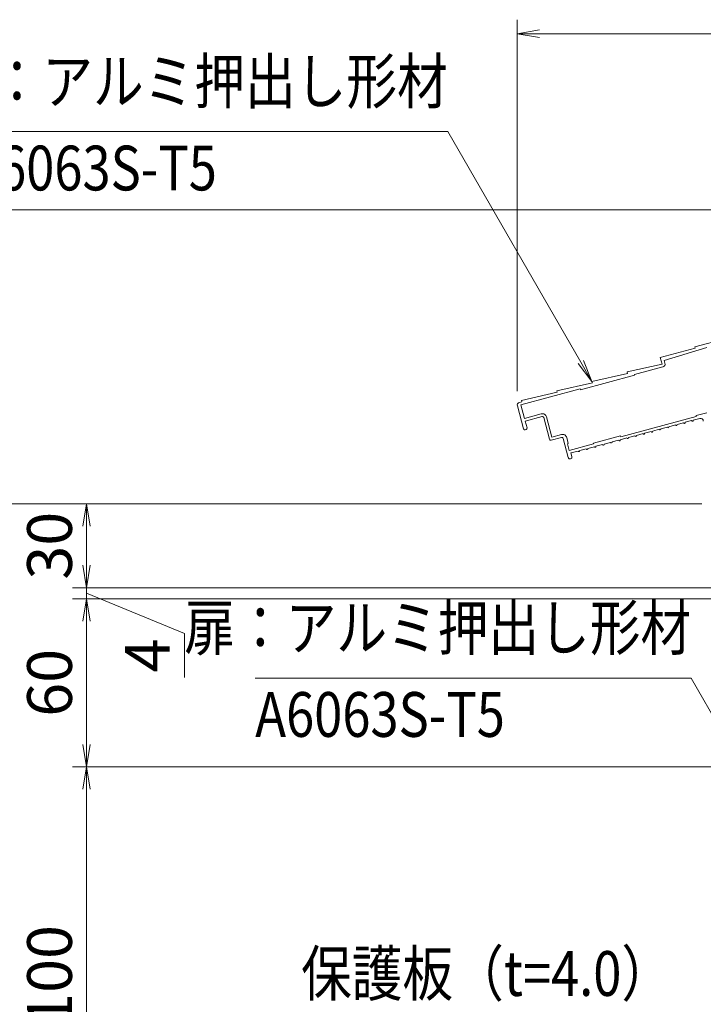
# Model space of a CAD drawing. Extents: x -5400 to 5125, y -3750 to 3700.
# Drawn here: x 956 to 2177, y -837 to 922 of the extents above; entities that cross this region are included whole.
import ezdxf
from ezdxf.enums import TextEntityAlignment as Align

# ---------------------------------------------------------------- set-up
doc = ezdxf.new("R2010")
doc.units = 0
doc.header["$LTSCALE"] = 25
doc.layers.get('0').update_dxf_attribs({"linetype": 'CONTINUOUS'})
for name, color, linetype, lineweight in [('AM_5', 3, 'CONTINUOUS', 9), ('AM_6', 2, 'CONTINUOUS', 9), ('CONT_M_3', 3, 'CONTINUOUS', 20)]:
    doc.layers.add(name, color=color, linetype=linetype, lineweight=lineweight)
doc.styles.get("Standard").update_dxf_attribs({"font": 'romans.shx', "width": 0.83, "bigfont": 'extfont.shx'})

# ---------------------------------------------------------------- blocks, each defined once
blk = doc.blocks.new('_Open')
at = {"color": 0, "linetype": 'ByBlock', "lineweight": -2}
for p, q in [((-1, 0.167), (0, 0)), ((-1, -0.167), (0, 0)), ((0, 0), (-1, 0))]:
    blk.add_line(p, q, dxfattribs=at)

msp = doc.modelspace()

# ---------------------------------------------------------------- linework, layer by layer
at = {"layer": 'AM_5', "ltscale": 0.2}
for p, q in [((1845, 258.9), (1845, 922.5)), ((3005, 897.5), (1885, 897.5)), ((2420, 582.8), (700, 582.8)), ((2175, 57.8), (700, 57.8)), ((2170, 57.8), (700, 57.8)), ((2175, 57.8), (875, 57.8)), ((2170, 57.8), (1050, 57.8)), ((1075, -52.2), (1075, 17.8)), ((1075, -52.2), (1075, -12.2)), ((2195, -92.2), (1050, -92.2)), ((2195, -92.2), (1050, -92.2)), ((1075, -112.2), (1075, -92.2)), ((1250, -174), (1075, -102.2)), ((2192.6, -112.2), (1050, -112.2)), ((2205.1, -112.2), (1050, -112.2)), ((1075, -152.2), (1075, -192.2)), ((1075, -152.2), (1075, -372.2)), ((1250, -252.7), (1250, -174)), ((2207.6, -412.2), (1050, -412.2)), ((2207.6, -412.2), (1050, -412.2)), ((1075, -452.2), (1075, -1180))]:
    msp.add_line(p, q, dxfattribs=at)
at = {"layer": 'AM_5'}
for p, q in [((1720.8, 722.5), (862, 722.5)), ((1958.5, 310.8), (1720.8, 722.5)), ((1953.9, 308.2), (1978.5, 276.2)), ((1958.5, 310.8), (1978.5, 276.2)), ((1963.1, 313.4), (1978.5, 276.2)), ((2155.8, -253.7), (1376.7, -253.7)), ((2210.1, -347.8), (2155.8, -253.7))]:
    msp.add_line(p, q, dxfattribs=at)
at = {"layer": 'CONT_M_3', "ltscale": 0.5}
for p, q in [((2225.2, 354.8), (2162.5, 338.2)), ((2163.2, 335.8), (2100.5, 319.2)), ((2183.5, 336.8), (2107.5, 313.5)), ((2163.2, 335.8), (2162.5, 338.2)), ((2104.2, 307.3), (2100.5, 319.2)), ((2104.2, 307.3), (2041.5, 293.1)), ((2105.4, 302.5), (2054.3, 288.7)), ((2108.9, 308.7), (2107.5, 313.5)), ((2054.7, 287.3), (1958.1, 261.4)), ((2042.2, 290.7), (1978.5, 276.2)), ((2042.2, 290.7), (2041.5, 293.1)), ((2054.7, 287.3), (2054.3, 288.7)), ((1979.2, 273.8), (1915.5, 259.3)), ((1979.2, 273.8), (1978.5, 276.2)), ((1957.7, 262.8), (1851.4, 234.3)), ((1916.2, 256.9), (1852.5, 242.4)), ((1916.2, 256.9), (1915.5, 259.3)), ((1958.1, 261.4), (1957.7, 262.8)), ((1856.2, 191.6), (1845.2, 232.6)), ((1853.2, 240), (1848.7, 238.8)), ((1857.9, 210.2), (1851.4, 234.3)), ((1853.2, 240), (1852.5, 242.4)), ((1887.9, 218.2), (1857.9, 210.2)), ((1889.2, 213.4), (1859.2, 205.4)), ((1902.6, 173), (1892.2, 211.6)), ((1906.8, 176.7), (1897, 212.9)), ((2165, 213.7), (2029.8, 177.4)), ((2183.8, 220.3), (2165, 215.3)), ((2165, 215.3), (2165, 213.7)), ((1862.5, 193.3), (1859.2, 205.4)), ((2113.2, 194.6), (2101.6, 191.5)), ((2127.6, 198.5), (2116.1, 195.4)), ((2142.1, 202.4), (2130.5, 199.3)), ((2156.6, 206.3), (2145, 203.2)), ((2171.2, 210.2), (2159.5, 207.1)), ((1860.7, 190.2), (1859.2, 189.8)), ((1924, 176.1), (1905.6, 171.2)), ((1924.1, 181.4), (1906.8, 176.7)), ((1936.2, 165.3), (1933.3, 176.1)), ((2029.4, 178.9), (1981.1, 165.9)), ((2029.8, 177.4), (2029.4, 178.9)), ((2055.2, 179.1), (2043.6, 176)), ((2069.7, 183), (2058.1, 179.9)), ((2084.2, 186.9), (2072.6, 183.7)), ((2098.7, 190.7), (2087.1, 187.6)), ((1936.2, 140.2), (1927.1, 174.4)), ((1936.2, 165.3), (1934.8, 164.9)), ((1938, 152.8), (1934.8, 164.9)), ((1981.5, 164.5), (1938, 152.8)), ((1982.8, 159.7), (1971.2, 156.5)), ((1981.5, 164.5), (1981.1, 165.9)), ((1997.3, 163.5), (1985.7, 160.4)), ((2011.7, 167.4), (2000.2, 164.3)), ((2026.2, 171.3), (2014.6, 168.2)), ((2040.7, 175.2), (2029.1, 172.1)), ((1953.8, 151.9), (1940.8, 148.4)), ((1942.5, 141.9), (1940.8, 148.4)), ((1968.3, 155.8), (1956.7, 152.7))]:
    msp.add_line(p, q, dxfattribs=at)
for centre, radius, start, end in [((2104.2, 307.3), 5, 285.0135, 17), ((1850, 233.9), 5, 105.0135, 195.013), ((1889.8, 211), 7.5, 15.013, 105.0134), ((1889.8, 211), 2.5, 15.013, 105.0134), ((2114.6, 195), 1.5, 195.0134, 15.0134), ((2129.1, 198.9), 1.5, 195.0134, 15.0134), ((2143.6, 202.8), 1.5, 195.0134, 15.0134), ((2158.1, 206.7), 1.5, 195.0134, 15.0134), ((2172.5, 205.4), 5, 0, 105.0134), ((1858.6, 192.2), 2.5, 195.013, 285.0134), ((1860, 192.6), 2.5, 285.0134, 15.013), ((1924.6, 173.7), 2.5, 15.013, 105.0134), ((1926.1, 174.1), 7.5, 15.013, 105.0134), ((2042.2, 175.6), 1.5, 195.0134, 15.0134), ((2056.7, 179.5), 1.5, 195.0134, 15.0134), ((2071.1, 183.4), 1.5, 195.0134, 15.0134), ((2085.6, 187.2), 1.5, 195.0134, 15.0134), ((2100.1, 191.1), 1.5, 195.0134, 15.0134), ((1905, 173.6), 2.5, 195.013, 285.0134), ((1984.2, 160), 1.5, 195.0134, 15.0134), ((1998.7, 163.9), 1.5, 195.0134, 15.0134), ((2013.2, 167.8), 1.5, 195.0134, 15.0134), ((2027.7, 171.7), 1.5, 195.0134, 15.0134), ((1939.4, 141), 3.25, 195.013, 15.013), ((1955.2, 152.3), 1.5, 195.0134, 15.0134), ((1969.7, 156.2), 1.5, 195.0134, 15.0134)]:
    msp.add_arc(centre, radius, start, end, dxfattribs=at)

# ---------------------------------------------------------------- block references
at = {"layer": 'AM_5', "xscale": 40, "yscale": 40, "zscale": 40}
for p, rotation in [((1845, 897.5), 179.9999999997076), ((1075, 57.8), 90.00000000029243), ((1075, -92.2), 269.9999999994151), ((1075, -92.2), 270.0000000002924), ((1075, -112.2), 89.99999999941507), ((1075, -112.2), 89.9999999994152), ((1075, -412.2), 269.9999999994152), ((1075, -412.2), 90)]:
    msp.add_blockref('_Open', p, dxfattribs=dict(at, rotation=rotation))

# ---------------------------------------------------------------- texts
at = {"layer": 'AM_5', "ltscale": 0.2, "char_height": 80, "attachment_point": 5, "rotation": 90}
for s, insert in [('30', (1019.4, -17.2)), ('4', (1194.4, -213.3)), ('60', (1019.4, -262.2)), ('1100', (1019.4, -816.1))]:
    msp.add_mtext(s, dxfattribs=dict(at, insert=insert))
at = {"layer": 'AM_6', "width": 0.83}
for s, p in [('屋根：アルミ押出し形材', (1720.8, 747.5)), ('扉：アルミ押出し形材', (2155.8, -228.7)), ('保護板（t=4.0）', (2121.7, -846.5))]:
    msp.add_text(s, height=80, dxfattribs=at).set_placement(p, align=Align.BOTTOM_RIGHT)
for p in [(862, 697.5), (1376.7, -278.7)]:
    msp.add_text('A6063S-T5', height=80, dxfattribs=at).set_placement(p, align=Align.TOP_LEFT)

doc.saveas('drawing.dxf')
